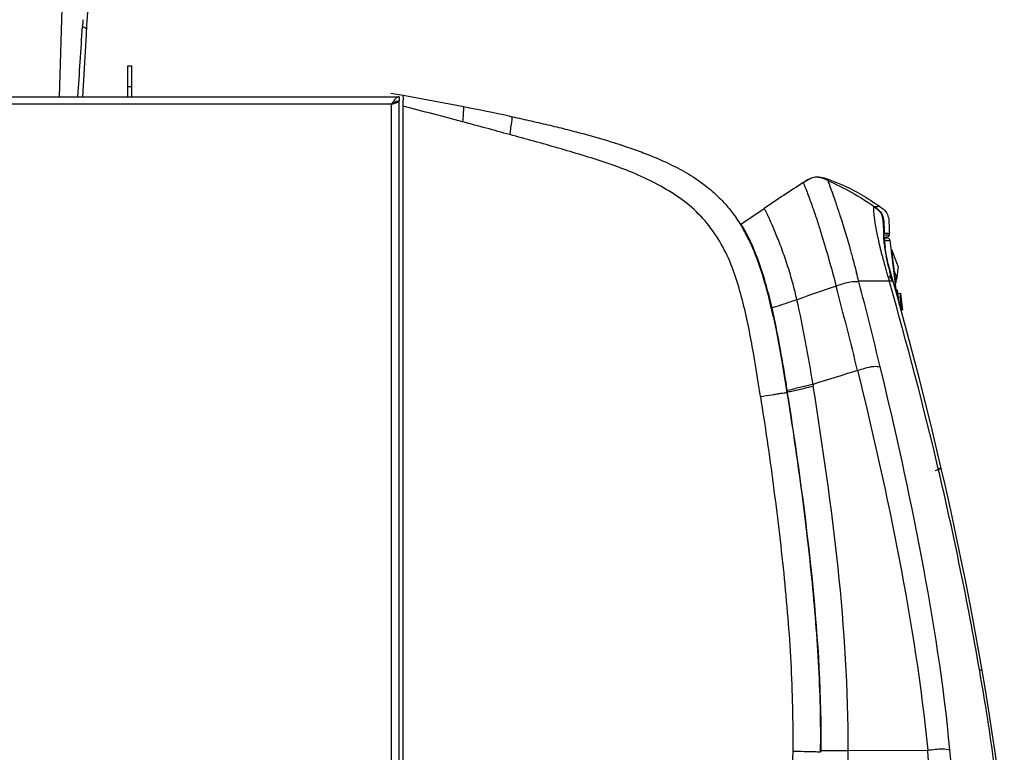
# Model space of a CAD drawing. Units: millimetres. Extents: x 0 to 420, y 0 to 297.
# Drawn here: x 273 to 309, y 211 to 238 of the extents above; entities that cross this region are included whole.
import ezdxf

# ---------------------------------------------------------------- set-up
doc = ezdxf.new("R2010")
doc.units = ezdxf.units.MM
doc.header["$LTSCALE"] = 23.1
doc.layers.get('0').update_dxf_attribs({"linetype": 'CONTINUOUS'})

msp = doc.modelspace()

# ---------------------------------------------------------------- linework, layer by layer
at = {"color": 9, "linetype": 'CONTINUOUS'}
for p, q in [((275.1245, 248.3846), (274.7063, 235.3769)), ((275.7187, 237.8523), (275.7187, 237.8523)), ((277.2179, 236.5019), (277.3679, 236.5019)), ((277.2179, 235.7519), (277.3679, 235.7519)), ((289.4949, 235.0031), (287.2884, 235.4173)), ((286.8629, 235.1069), (237.9929, 235.1069)), ((286.8629, 153.0269), (286.8629, 235.1069)), ((302.8108, 232.3627), (302.8043, 232.3155)), ((304.8575, 230.3453), (304.857, 230.3723)), ((304.8579, 230.3182), (304.8575, 230.3453)), ((304.8578, 230.3202), (304.9407, 230.3266)), ((304.8891, 230.3743), (304.8695, 230.3734)), ((305.0525, 230.3806), (304.8891, 230.3743)), ((304.9407, 230.3266), (304.99, 230.3304)), ((304.99, 230.3304), (305.0037, 230.3314)), ((305.0037, 230.3314), (305.0361, 230.3339)), ((305.0361, 230.3339), (305.053, 230.3351)), ((304.8471, 230.2463), (304.9338, 230.254)), ((304.8866, 230.1149), (304.9263, 230.1188)), ((304.9263, 230.1188), (304.9908, 230.125)), ((304.9338, 230.254), (304.9962, 230.2597)), ((304.9908, 230.125), (305.0361, 230.129)), ((305.0361, 230.129), (305.0708, 230.1321)), ((304.8853, 229.8835), (304.8824, 229.9043)), ((305.1197, 228.7177), (305.0869, 228.8596)), ((305.2208, 229.0234), (305.3215, 228.7628)), ((305.3369, 228.8789), (305.3244, 228.7848)), ((305.3471, 228.9559), (305.3369, 228.8789)), ((305.3543, 229.0102), (305.3471, 228.9559)), ((305.3658, 229.0967), (305.3543, 229.0102)), ((305.3696, 229.1248), (305.3658, 229.0967)), ((305.374, 229.158), (305.3696, 229.1248)), ((303.9374, 228.6166), (303.9291, 228.6472)), ((305.0022, 228.7866), (305.0428, 228.6461)), ((305.0531, 228.6102), (305.0428, 228.6461)), ((305.1197, 228.7175), (305.1294, 228.6755)), ((305.1589, 228.6329), (305.1415, 228.6229)), ((305.1825, 228.6469), (305.1825, 228.6468)), ((305.2443, 228.8249), (305.3039, 228.6716)), ((305.2853, 228.598), (305.2748, 228.5693)), ((305.3244, 228.7848), (305.3215, 228.7628)), ((302.2609, 224.8637), (302.271, 224.8015)), ((308.3533, 214.3881), (308.3431, 214.4468)), ((303.5489, 211.4848), (306.4518, 211.4933))]:
    msp.add_line(p, q, dxfattribs=at)
at = {"color": 6, "linetype": 'CONTINUOUS'}
for p, q in [((275.7076, 237.6581), (275.726, 237.9873)), ((275.5749, 235.3769), (275.7076, 237.6581)), ((277.2179, 235.3769), (277.2179, 236.5019)), ((277.3679, 235.3769), (277.3679, 236.5019)), ((237.6041, 235.3769), (287.1329, 235.3769)), ((287.1329, 153.0269), (287.1329, 235.2269)), ((291.1535, 234.6704), (291.182, 234.6643)), ((301.9166, 232.2452), (301.9484, 232.2655)), ((304.8441, 230.2214), (304.9975, 230.2598)), ((304.8469, 230.2632), (304.8471, 230.2797)), ((304.8474, 230.2789), (304.8477, 230.2824)), ((304.8495, 230.1996), (304.8486, 230.2128)), ((304.8502, 230.1906), (304.8495, 230.1996)), ((304.8518, 230.1813), (304.9426, 230.1917)), ((304.8617, 230.072), (304.8574, 230.1128)), ((304.8668, 230.0276), (304.8617, 230.072)), ((304.8724, 229.9811), (304.8668, 230.0276)), ((305.0733, 230.1324), (305.3004, 228.2272)), ((304.8882, 229.8641), (304.8852, 229.8849)), ((304.8899, 229.8523), (304.8882, 229.8641)), ((304.8894, 229.8554), (304.8896, 229.8545)), ((304.8955, 229.8198), (304.8903, 229.8505)), ((305.0634, 229.0759), (305.0465, 229.1402)), ((305.0807, 229.0118), (305.0634, 229.0759)), ((305.1157, 228.8845), (305.0807, 229.0118)), ((305.3198, 228.1584), (305.1157, 228.8845)), ((305.3386, 228.3248), (305.3876, 227.9138)), ((305.4544, 228.2027), (305.458, 228.1729))]:
    msp.add_line(p, q, dxfattribs=at)
at = {"color": 2, "linetype": 'CONTINUOUS'}
for p, q in [((287.2884, 235.4173), (286.8384, 235.5018)), ((287.1329, 235.3769), (287.1329, 235.2269)), ((305.129, 229.7915), (305.374, 229.158)), ((305.129, 229.7915), (305.1825, 229.3434)), ((305.1825, 229.3434), (305.2131, 229.0874)), ((305.2131, 229.0874), (305.2208, 229.0234)), ((305.2206, 229.0233), (305.2765, 228.5543)), ((305.267, 228.6343), (305.2809, 228.5996)), ((305.2825, 228.5819), (305.2768, 228.5524)), ((305.2895, 228.319), (305.3386, 228.3248)), ((305.3546, 228.1908), (305.4544, 228.2027)), ((305.458, 228.1729), (305.5286, 227.5801)), ((305.3706, 228.0567), (305.4709, 228.0642)), ((305.4015, 227.7976), (305.4715, 227.8059)), ((305.4411, 228.0606), (305.4859, 227.6853)), ((305.4669, 228.0984), (305.4531, 228.0809)), ((305.5157, 227.6888), (305.4859, 227.6853)), ((301.3299, 224.5879), (301.32, 224.6495)), ((301.3288, 224.569), (301.3259, 224.5871)), ((301.3994, 224.1229), (301.386, 224.2083)), ((302.5513, 211.417), (302.5516, 211.4412)), ((302.5516, 211.4412), (302.5522, 211.4848)), ((302.5571, 211.4848), (302.5578, 211.5477))]:
    msp.add_line(p, q, dxfattribs=at)
at = {"color": 6, "linetype": 'CONTINUOUS'}
for points in [[(275.726, 237.9873), (275.7539, 238.47), (275.7878, 238.9585), (275.8297, 239.4524), (275.8806, 239.9508), (275.9397, 240.453), (276.0052, 240.9597)], [(304.8469, 230.2626), (304.847, 230.2689), (304.8472, 230.2744), (304.8474, 230.2789)], [(304.8486, 230.2123), (304.8482, 230.2186), (304.8477, 230.2291), (304.8473, 230.2387), (304.8471, 230.2475), (304.847, 230.2555), (304.8469, 230.2626)], [(304.8574, 230.1128), (304.8539, 230.1488), (304.8524, 230.1645), (304.8512, 230.1787), (304.8502, 230.1906)], [(304.945, 229.5649), (304.934, 229.6172), (304.924, 229.6668), (304.9149, 229.7132), (304.9072, 229.7541), (304.9008, 229.7898), (304.8955, 229.8198)], [(305.0465, 229.1402), (305.0299, 229.2044), (305.0138, 229.268), (304.9984, 229.3306), (304.9837, 229.3922), (304.9699, 229.4519), (304.957, 229.5095), (304.945, 229.5649)], [(306.9503, 221.794), (306.7914, 222.4739), (306.5771, 223.3664), (306.3631, 224.232), (306.1501, 225.0711), (305.9385, 225.8835), (305.7292, 226.6688), (305.5227, 227.4269), (305.3198, 228.1584)], [(308.4453, 214.4038), (308.335, 215.0316), (308.1767, 215.9022), (308.0122, 216.7735), (307.8417, 217.6454), (307.6653, 218.518), (307.4829, 219.3911), (307.2945, 220.2648), (307.1001, 221.1389), (306.9503, 221.794)], [(309.2523, 208.4216), (309.194, 209.1182), (309.1195, 209.8373), (309.0306, 210.5788), (308.9286, 211.343), (308.8147, 212.1297), (308.6895, 212.9391), (308.5533, 213.771), (308.4453, 214.4038)]]:
    msp.add_lwpolyline(points, dxfattribs=at)
at = {"color": 2, "linetype": 'CONTINUOUS'}
for points in [[(305.374, 229.158), (305.3748, 229.1562), (305.3756, 229.1539), (305.3762, 229.1509), (305.3765, 229.1473), (305.3763, 229.1431), (305.3753, 229.1384)], [(305.374, 229.158), (305.3747, 229.1565), (305.3753, 229.1549), (305.3757, 229.1533), (305.3761, 229.1519), (305.3763, 229.1504), (305.3765, 229.1484), (305.3765, 229.1456), (305.3762, 229.1422), (305.3753, 229.1384)], [(305.3218, 228.7409), (305.3227, 228.7433), (305.3234, 228.7457), (305.3239, 228.7481), (305.3241, 228.7506), (305.3241, 228.7531), (305.3238, 228.7556), (305.3233, 228.7581), (305.3225, 228.7605), (305.3215, 228.7628)]]:
    msp.add_lwpolyline(points, dxfattribs=at)
at = {"color": 9, "linetype": 'CONTINUOUS'}
for centre, radius, start, end in [((-544.188, 290.7409), 821.451, 356.1354635, 356.3143969), ((347.974, 233.6491), 72.5368, 176.408232, 176.611314), ((230.1305, 13.2585), 229.019, 74.986737, 75.548098), ((220.4818, -22.8635), 266.4075, 74.610934, 74.994863), ((333.5448, 182.6455), 58.8259, 122.534859, 124.203294), ((274.4598, 228.6182), 30.4477, 3.30266, 3.48418), ((319.1394, 233.323), 14.8373, 192.18832, 192.70029), ((319.3747, 233.3756), 15.0784, 192.69875, 193.22214), ((307.3265, 230.3979), 2.4852, 183.70282, 184.94903), ((311.0992, 230.7662), 6.2761, 187.06747, 187.35598), ((311.3715, 230.8014), 6.5507, 187.35606, 187.64766), ((307.0803, 230.1807), 2.2033, 184.30185, 185.40695), ((308.3325, 230.2984), 3.461, 185.39343, 186.21457), ((319.1967, 233.3336), 14.8956, 193.22156, 193.78199), ((320.3046, 233.6075), 16.0368, 193.78927, 194.34169), ((325.0669, 234.8429), 20.9568, 194.3889, 195.7762), ((311.625, 230.8353), 6.8065, 187.64711, 187.86041), ((311.9891, 230.8862), 7.1741, 188.03237, 188.25714), ((313.1426, 231.0626), 8.341, 188.31871, 190.32134), ((309.9563, 230.4743), 5.0944, 186.20426, 186.84252), ((175.7473, 195.3413), 132.4382, 14.565213, 14.698644), ((341.8153, 239.546), 38.353, 195.73493, 196.00811), ((385.9849, 252.219), 84.3047, 196.008668, 196.137858), ((330.2244, 234.7196), 25.8116, 192.52205, 193.12237), ((304.7762, 544.4675), 315.8215, 269.846357, 270.048371), ((110.5207, 178.391), 199.8314, 13.638794, 14.556825), ((303.4543, 214.1664), 14.7019, 83.74709, 83.95631), ((166.9935, 188.8482), 143.6714, 13.25208, 16.066732), ((276.2764, 221.936), 26.1012, 13.34063, 13.9879), ((123.5786, 181.0348), 185.6839, 13.814759, 14.797716), ((297.7522, 242.0978), 17.8093, 281.56346, 282.55884), ((298.1703, 240.1481), 15.8777, 281.47811, 281.85051), ((297.6666, 242.5343), 18.3164, 281.85963, 282.51422), ((179.6121, 191.8776), 130.6944, 9.944043, 13.227464), ((303.0488, 334.104), 122.6203, 269.767972, 270.23371), ((263.1138, 207.2594), 43.5443, 3.05621, 5.57983), ((263.4213, 207.3332), 44.0393, 2.90092, 5.4443)]:
    msp.add_arc(centre, radius, start, end, dxfattribs=at)
at = {"color": 6, "linetype": 'CONTINUOUS'}
for centre, radius, start, end in [((295.9044, 229.359), 10.7139, 147.33151, 147.55511), ((276.8995, 167.9081), 68.267, 77.948076, 79.367873), ((304.9793, 230.3326), 0.075, 284.0245, 2.102), ((291.647, 229.8429), 13.4164, 2.10321, 2.30662), ((306.364, 230.3012), 1.518, 183.35578, 183.7387), ((304.9988, 230.1235), 0.075, 6.79824, 104.79773)]:
    msp.add_arc(centre, radius, start, end, dxfattribs=at)
at = {"color": 2, "linetype": 'CONTINUOUS'}
for centre, radius, start, end in [((287.133, 234.9798), 0.2471, 90.01533, 95.23979), ((293.9869, 227.2583), 6.5977, 25.56607, 29.94639), ((306.1391, 228.3482), 0.8943, 163.03013, 163.67035), ((306.7276, 228.1492), 1.5085, 162.21843, 163.33086), ((307.8574, 227.79), 2.694, 162.06302, 162.28161), ((305.0899, 228.7408), 0.2249, 342.10121, 343.89231), ((306.7282, 228.011), 1.2881, 171.44322, 177.55762), ((278.3056, 222.4943), 23.019, 12.11378, 13.70249), ((306.6444, 228.0136), 1.2043, 182.12942, 184.61481), ((306.6325, 228.0124), 1.1923, 184.6038, 189.62527), ((196.1529, 207.7171), 106.5235, 9.146441, 9.306089), ((132.7766, 197.6654), 170.6858, 8.946213, 9.068804), ((263.125, 211.9533), 39.4349, 359.41073, 359.74967)]:
    msp.add_arc(centre, radius, start, end, dxfattribs=at)
at = {"color": 9, "linetype": 'CONTINUOUS'}
for points, knots in [([(275.5641, 237.9367), (275.6038, 237.9232), (275.6503, 237.9047), (275.7196, 237.87), (275.7187, 237.8523)], [0, 0, 0, 0, 0.7034889, 1, 1, 1, 1]), ([(289.4949, 235.0031), (289.4927, 234.999), (289.4983, 234.966), (289.4824, 234.8808), (289.478, 234.7022), (289.4634, 234.5531), (289.4562, 234.4602)], [0, 0, 0, 0, 0.0256072, 0.1707933, 0.4866973, 1, 1, 1, 1]), ([(291.182, 234.6643), (291.2041, 234.6596), (291.2689, 234.6329), (291.2529, 234.5594), (291.2496, 234.523)], [0, 0, 0, 0, 0.3821894, 1, 1, 1, 1]), ([(291.2496, 234.523), (291.2469, 234.4932), (291.2235, 234.3162), (291.1982, 234.1396), (291.179, 233.9922)], [0, 0, 0, 0, 0.1677253, 1, 1, 1, 1]), ([(300.3375, 224.4208), (300.2463, 225.0302), (300.054, 226.2477), (299.6906, 228.0587), (299.11, 229.8212), (297.9969, 231.3399), (296.6759, 232.1526), (295.5662, 232.6617), (294.4116, 233.0678), (292.9481, 233.5076), (291.7696, 233.8337), (291.179, 233.9922)], [0, 0, 0, 0, 0.1256839, 0.2513345, 0.37675, 0.501456, 0.6259246, 0.6882953, 0.7506115, 0.8752729, 1, 1, 1, 1]), ([(302.8043, 232.3155), (302.6595, 232.3791), (302.3362, 232.518), (302.0422, 232.3254), (301.9075, 232.2394)], [0, 0, 0, 0, 0.4973559, 1, 1, 1, 1]), ([(301.9075, 232.2394), (301.9091, 232.2189), (301.9312, 232.1818), (301.9591, 232.1046), (302.0141, 231.9704), (302.087, 231.7773), (302.1729, 231.5446), (302.2838, 231.2332), (302.4162, 230.8417), (302.6166, 230.2115), (302.8496, 229.4184), (303.0198, 228.7795), (303.1041, 228.4598)], [0, 0, 0, 0, 0.0156031, 0.0312378, 0.0624843, 0.1249871, 0.1874886, 0.2499902, 0.3749923, 0.499995, 0.7499953, 1, 1, 1, 1]), ([(302.8043, 232.3155), (302.8004, 232.2894), (302.846, 232.2181), (302.8872, 232.0649), (302.9838, 231.82), (303.1032, 231.4655), (303.338, 230.7658), (303.5133, 230.1786), (303.6345, 229.7472)], [0, 0, 0, 0, 0.0292635, 0.0852032, 0.1805694, 0.3189303, 0.5020837, 1, 1, 1, 1]), ([(301.6036, 228.2451), (301.5507, 228.4569), (301.4375, 228.8835), (301.2362, 229.5054), (301.0215, 230.0814), (300.8233, 230.5674), (300.6773, 230.8936), (300.5868, 231.0886), (300.5402, 231.1772), (300.5093, 231.2461), (300.4868, 231.268), (300.4817, 231.3005), (300.4769, 231.2973)], [0, 0, 0, 0, 0.2008236, 0.4060185, 0.6011602, 0.7665439, 0.8882748, 0.9312491, 0.9625977, 0.9832467, 0.9946967, 1, 1, 1, 1]), ([(304.4895, 231.3493), (304.4721, 231.3282), (304.4744, 231.2197), (304.4831, 231.0089), (304.545, 230.6438), (304.6003, 230.3578), (304.6365, 230.1904)], [0, 0, 0, 0, 0.0699583, 0.2505336, 0.5625945, 1, 1, 1, 1]), ([(304.5082, 231.3561), (304.505, 231.3562), (304.4979, 231.3564), (304.4918, 231.3521), (304.4895, 231.3493)], [0, 0, 0, 0, 0.4716507, 1, 1, 1, 1]), ([(304.8513, 230.4686), (304.8456, 230.5619), (304.8367, 230.7327), (304.82, 230.978), (304.7046, 231.2017), (304.565, 231.2961), (304.4895, 231.3493)], [0, 0, 0, 0, 0.2782784, 0.5106969, 0.7249727, 1, 1, 1, 1]), ([(304.701, 231.3646), (304.7049, 231.3617), (304.6665, 231.3672), (304.6465, 231.3586), (304.5779, 231.3568), (304.5346, 231.3557), (304.5082, 231.3561)], [0, 0, 0, 0, 0.0758194, 0.2824271, 0.5895242, 1, 1, 1, 1]), ([(304.5082, 231.3561), (304.588, 231.2998), (304.7383, 231.1985), (304.8444, 230.9466), (304.8517, 230.6739), (304.8639, 230.48), (304.8695, 230.3733)], [0, 0, 0, 0, 0.2646091, 0.4732368, 0.7106305, 1, 1, 1, 1]), ([(304.8497, 230.2799), (304.8504, 230.2838), (304.8494, 230.2934), (304.8442, 230.3012), (304.8409, 230.3051)], [0, 0, 0, 0, 0.4395252, 1, 1, 1, 1]), ([(304.8499, 230.2744), (304.8519, 230.2788), (304.8532, 230.2907), (304.8469, 230.3006), (304.8428, 230.3053)], [0, 0, 0, 0, 0.4392745, 1, 1, 1, 1]), ([(304.8441, 230.3182), (304.8442, 230.3233), (304.8446, 230.3325), (304.8455, 230.3417), (304.8461, 230.3459)], [0, 0, 0, 0, 0.5454181, 1, 1, 1, 1]), ([(304.8461, 230.3459), (304.8465, 230.3494), (304.8477, 230.3556), (304.8495, 230.3616), (304.8505, 230.3642)], [0, 0, 0, 0, 0.5656349, 1, 1, 1, 1]), ([(304.8505, 230.3642), (304.8513, 230.3661), (304.8529, 230.3692), (304.8556, 230.3718), (304.857, 230.3723)], [0, 0, 0, 0, 0.5881669, 1, 1, 1, 1]), ([(304.8695, 230.3733), (304.8677, 230.3736), (304.8639, 230.3732), (304.8603, 230.3719), (304.8584, 230.3721)], [0, 0, 0, 0, 0.4910843, 1, 1, 1, 1]), ([(304.8707, 229.994), (304.8685, 230.0121), (304.861, 230.0752), (304.8544, 230.1384), (304.8506, 230.1835)], [0, 0, 0, 0, 0.2872055, 1, 1, 1, 1]), ([(304.881, 230.0507), (304.8807, 230.0578), (304.8804, 230.0776), (304.879, 230.0983), (304.8831, 230.1104)], [0, 0, 0, 0, 0.3577317, 1, 1, 1, 1]), ([(304.8832, 230.0154), (304.8827, 230.0216), (304.8819, 230.0334), (304.8813, 230.0451), (304.881, 230.0507)], [0, 0, 0, 0, 0.5266679, 1, 1, 1, 1]), ([(304.8831, 230.1104), (304.8835, 230.1116), (304.8841, 230.1134), (304.8858, 230.1148), (304.8866, 230.1149)], [0, 0, 0, 0, 0.6123874, 1, 1, 1, 1]), ([(303.6345, 229.7472), (303.6527, 229.6824), (303.7268, 229.4157), (303.7981, 229.1483), (303.8514, 228.9456)], [0, 0, 0, 0, 0.2429746, 1, 1, 1, 1]), ([(304.9269, 229.6524), (304.9241, 229.6721), (304.914, 229.7436), (304.9045, 229.8153), (304.8983, 229.8674)], [0, 0, 0, 0, 0.2748734, 1, 1, 1, 1]), ([(305.0269, 229.1233), (305.0184, 229.1618), (304.9863, 229.3097), (304.9566, 229.4581), (304.9366, 229.5682)], [0, 0, 0, 0, 0.2605832, 1, 1, 1, 1]), ([(303.1041, 228.4598), (303.1764, 228.4857), (303.4086, 228.5682), (303.6557, 228.6359), (303.8266, 228.6275)], [0, 0, 0, 0, 0.3098876, 1, 1, 1, 1]), ([(305.0428, 228.6461), (305.064, 228.6461), (305.099, 228.6453), (305.1459, 228.6485), (305.1666, 228.6451), (305.1818, 228.6493), (305.1825, 228.6469)], [0, 0, 0, 0, 0.4556961, 0.7717006, 0.9455716, 1, 1, 1, 1]), ([(305.1502, 228.7613), (305.1479, 228.7693), (305.1059, 228.7735), (305.0796, 228.7782), (305.0556, 228.7808)], [0, 0, 0, 0, 0.2549725, 1, 1, 1, 1]), ([(305.1197, 228.7175), (305.1235, 228.7215), (305.1339, 228.7337), (305.1454, 228.7457), (305.1494, 228.7555)], [0, 0, 0, 0, 0.3411086, 1, 1, 1, 1]), ([(305.1494, 228.7555), (305.1498, 228.7565), (305.1505, 228.7584), (305.1504, 228.7604), (305.1502, 228.7613)], [0, 0, 0, 0, 0.5415685, 1, 1, 1, 1]), ([(305.1825, 228.6468), (305.1827, 228.6442), (305.1699, 228.6417), (305.1646, 228.6362), (305.1589, 228.6329)], [0, 0, 0, 0, 0.2882688, 1, 1, 1, 1]), ([(301.6732, 227.9586), (301.5996, 227.9328), (301.2982, 227.8269), (300.9946, 227.7272), (300.7628, 227.6599)], [0, 0, 0, 0, 0.2443781, 1, 1, 1, 1]), ([(303.8913, 225.3731), (303.9805, 225.4021), (304.1752, 225.4644), (304.4512, 225.5348), (304.6412, 225.523), (304.7171, 225.5112)], [0, 0, 0, 0, 0.3329282, 0.7273819, 1, 1, 1, 1]), ([(303.8913, 225.3731), (304.4518, 223.0904), (305.4814, 218.4961), (306.2257, 213.8394), (306.4517, 211.4933)], [0, 0, 0, 0, 0.4993214, 1, 1, 1, 1]), ([(307.2619, 211.5116), (307.039, 213.8823), (306.3014, 218.579), (305.2749, 223.2134), (304.7171, 225.5113)], [0, 0, 0, 0, 0.501748, 1, 1, 1, 1]), ([(300.3375, 224.4208), (300.4787, 224.4428), (300.6803, 224.4744), (300.9309, 224.513), (301.0794, 224.5362), (301.1867, 224.551), (301.2635, 224.5643), (301.2913, 224.5645), (301.3091, 224.5681), (301.3094, 224.5661)], [0, 0, 0, 0, 0.436265, 0.6216914, 0.7758724, 0.8906347, 0.9627239, 0.9937517, 1, 1, 1, 1]), ([(300.337, 224.4207), (300.5113, 223.3483), (300.8193, 221.1959), (301.2091, 217.959), (301.4798, 214.7086), (301.5312, 212.5344), (301.5208, 211.4476)], [0, 0, 0, 0, 0.2499451, 0.5001036, 0.7499718, 1, 1, 1, 1]), ([(306.7288, 221.7149), (306.7618, 221.7263), (306.8157, 221.7468), (306.8926, 221.7685), (306.9219, 221.7871), (306.9513, 221.7895), (306.9503, 221.794)], [0, 0, 0, 0, 0.4453028, 0.7599083, 0.9412343, 1, 1, 1, 1]), ([(306.9503, 221.794), (306.9497, 221.7968), (306.9341, 221.7914), (306.9038, 221.7933), (306.8656, 221.7857), (306.8391, 221.7828)], [0, 0, 0, 0, 0.0766036, 0.2838508, 1, 1, 1, 1]), ([(308.3431, 214.4468), (308.367, 214.4376), (308.3939, 214.421), (308.4434, 214.415), (308.4453, 214.4038)], [0, 0, 0, 0, 0.6928402, 1, 1, 1, 1]), ([(309.1781, 208.0931), (309.1156, 209.1497), (308.8717, 211.2553), (308.535, 213.3453), (308.3533, 214.3881)], [0, 0, 0, 0, 0.4999935, 1, 1, 1, 1]), ([(301.5212, 211.4476), (301.5006, 210.1305), (301.3709, 208.1718), (300.7987, 205.6797), (300.1535, 204.2745), (299.3886, 203.3655), (298.4518, 202.6141), (297.0328, 201.9516), (295.1864, 201.4062), (293.9105, 201.1006), (293.2605, 200.9488)], [0, 0, 0, 0, 0.2604641, 0.3858953, 0.5045174, 0.5616039, 0.6193615, 0.7406626, 0.8680036, 1, 1, 1, 1]), ([(302.5254, 211.4174), (302.5255, 211.4291), (302.4668, 211.4174), (302.4085, 211.4323), (302.2802, 211.4302), (302.1253, 211.4368), (301.8647, 211.4413), (301.6611, 211.4452), (301.5212, 211.4475)], [0, 0, 0, 0, 0.0350233, 0.1079849, 0.227212, 0.3899363, 0.5824354, 1, 1, 1, 1]), ([(302.0612, 203.9724), (302.3496, 204.5539), (302.8434, 205.6938), (303.2819, 207.4986), (303.507, 209.4166), (303.545, 210.7581), (303.5489, 211.4848)], [0, 0, 0, 0, 0.2518577, 0.4797934, 0.7180199, 1, 1, 1, 1]), ([(306.4517, 211.4933), (306.5449, 211.5055), (306.8119, 211.5418), (307.0898, 211.5528), (307.2619, 211.5116)], [0, 0, 0, 0, 0.3467808, 1, 1, 1, 1])]:
    msp.add_open_spline(points, degree=3, knots=knots, dxfattribs=at)
at = {"color": 6, "linetype": 'CONTINUOUS'}
for points, knots in [([(287.1329, 235.3769), (287.1215, 235.3769), (287.0681, 235.368), (287.0259, 235.3289), (286.9979, 235.2978)], [0, 0, 0, 0, 0.2141198, 1, 1, 1, 1]), ([(286.9832, 235.1422), (287.0169, 235.1528), (287.0669, 235.1706), (287.122, 235.1985), (287.1306, 235.2169)], [0, 0, 0, 0, 0.6360325, 1, 1, 1, 1]), ([(287.1306, 235.2169), (287.1313, 235.2185), (287.1325, 235.2218), (287.1329, 235.2252), (287.1329, 235.2269)], [0, 0, 0, 0, 0.512648, 1, 1, 1, 1]), ([(291.182, 234.6643), (291.2981, 234.6395), (291.5301, 234.5893), (291.9937, 234.4867), (292.5557, 234.3573), (293.2149, 234.1965), (293.9844, 233.9962), (294.805, 233.761), (295.5923, 233.5029), (296.2479, 233.2606), (296.8515, 233.0079), (297.4926, 232.6901), (298.0976, 232.3175), (298.6178, 231.9072), (299.0234, 231.5045), (299.3659, 231.086), (299.6896, 230.5981), (300.0126, 229.9782), (300.2913, 229.2757), (300.5261, 228.5197), (300.7294, 227.72), (300.9256, 226.7969), (301.0838, 225.9311), (301.2122, 225.1704), (301.2773, 224.7675), (301.3094, 224.5661)], [0, 0, 0, 0, 0.022292, 0.0445885, 0.0891854, 0.1306122, 0.1720474, 0.2385377, 0.2909236, 0.327643, 0.369786, 0.4137849, 0.4619445, 0.5029616, 0.5379558, 0.5690833, 0.6043956, 0.6477399, 0.7001466, 0.7461288, 0.7963528, 0.8550915, 0.9233499, 0.9616766, 1, 1, 1, 1]), ([(301.9183, 232.2463), (301.9646, 232.2759), (302.122, 232.3783), (302.3106, 232.4575), (302.4453, 232.4513)], [0, 0, 0, 0, 0.2895639, 1, 1, 1, 1]), ([(302.4453, 232.4513), (302.4739, 232.45), (302.5991, 232.4352), (302.7192, 232.3946), (302.8108, 232.3627)], [0, 0, 0, 0, 0.2285388, 1, 1, 1, 1]), ([(302.8108, 232.3627), (302.9758, 232.3054), (303.6412, 232.0452), (304.2644, 231.6813), (304.701, 231.3646)], [0, 0, 0, 0, 0.2447007, 1, 1, 1, 1]), ([(299.6335, 230.7265), (299.7708, 230.817), (300.0523, 231.0068), (300.3322, 231.1989), (300.4769, 231.2973)], [0, 0, 0, 0, 0.4843982, 1, 1, 1, 1]), ([(304.701, 231.3646), (304.7803, 231.3071), (304.929, 231.2032), (305.0334, 230.951), (305.0389, 230.6794), (305.0483, 230.4867), (305.0525, 230.3805)], [0, 0, 0, 0, 0.265983, 0.4756112, 0.711461, 1, 1, 1, 1]), ([(304.8474, 230.2844), (304.8478, 230.2922), (304.849, 230.3027), (304.8518, 230.3159), (304.855, 230.3177)], [0, 0, 0, 0, 0.6797313, 1, 1, 1, 1]), ([(301.3094, 224.5661), (301.4828, 223.4778), (301.807, 221.2987), (302.2048, 218.0171), (302.4795, 214.7233), (302.5426, 212.5185), (302.5254, 211.4174)], [0, 0, 0, 0, 0.2500858, 0.4999366, 0.7500693, 1, 1, 1, 1])]:
    msp.add_open_spline(points, degree=3, knots=knots, dxfattribs=at)
at = {"color": 2, "linetype": 'CONTINUOUS'}
for points, knots in [([(287.2862, 235.0308), (287.2862, 235.0863), (287.283, 235.1853), (287.2974, 235.3361), (287.2829, 235.3771), (287.2902, 235.4184), (287.2884, 235.4173)], [0, 0, 0, 0, 0.4308258, 0.8230515, 0.9842621, 1, 1, 1, 1]), ([(299.9232, 230.1946), (299.8496, 230.3452), (299.7496, 230.5204), (299.6532, 230.6985), (299.6335, 230.7265)], [0, 0, 0, 0, 0.8302959, 1, 1, 1, 1]), ([(300.7628, 227.6599), (300.7007, 227.9263), (300.4866, 228.7907), (300.1942, 229.6397), (299.9232, 230.1946)], [0, 0, 0, 0, 0.3070229, 1, 1, 1, 1]), ([(300.6694, 227.947), (300.5616, 228.3876), (300.3849, 229.0085), (300.1807, 229.5511), (300.1055, 229.7319)], [0, 0, 0, 0, 0.6503928, 1, 1, 1, 1]), ([(302.5596, 211.781), (302.5686, 213.8467), (302.2805, 217.9815), (301.72, 222.0786), (301.3994, 224.1229)], [0, 0, 0, 0, 0.4995699, 1, 1, 1, 1])]:
    msp.add_open_spline(points, degree=3, knots=knots, dxfattribs=at)
for points in [[(286.8629, 235.1069), (286.8854, 235.1226), (286.9079, 235.1383), (286.931, 235.1532)], [(286.931, 235.1532), (286.9479, 235.1641), (286.9651, 235.1745), (286.9829, 235.184)], [(286.9829, 235.184), (287.0223, 235.2051), (287.0659, 235.2218), (287.1104, 235.2259)], [(287.2861, 198.8174), (287.2856, 210.8886), (287.2867, 222.9597), (287.2872, 235.0308)], [(300.1055, 229.7319), (299.9826, 230.0274), (299.8494, 230.2994), (299.7041, 230.5511)], [(305.3039, 228.6716), (305.297, 228.6509), (305.2901, 228.6301), (305.2837, 228.6092)], [(305.3216, 228.7629), (305.318, 228.7345), (305.3139, 228.7059), (305.306, 228.6784)], [(305.457, 227.813), (305.4609, 227.7899), (305.4654, 227.7669), (305.4707, 227.744)], [(301.2744, 224.9429), (301.1253, 225.8524), (300.9691, 226.7617), (300.7634, 227.6601)], [(305.4932, 227.6579), (305.5007, 227.6298), (305.5193, 227.6055), (305.5268, 227.5774)]]:
    msp.add_open_spline(points, degree=3, dxfattribs=at)
at = {"color": 6, "linetype": 'CONTINUOUS'}
for points in [[(286.8629, 235.1069), (286.9031, 235.1183), (286.9433, 235.1296), (286.9832, 235.1422)], [(286.9422, 235.2272), (286.9225, 235.1994), (286.9038, 235.1708), (286.8854, 235.1421)], [(286.9979, 235.2978), (286.9778, 235.2755), (286.9596, 235.2516), (286.9422, 235.2272)], [(304.8485, 230.2132), (304.8476, 230.2298), (304.8469, 230.2465), (304.8469, 230.2632)]]:
    msp.add_open_spline(points, degree=3, dxfattribs=at)
at = {"color": 9, "linetype": 'CONTINUOUS'}
for points in [[(302.8043, 232.3155), (303.401, 232.0531), (303.9755, 231.7318), (304.5082, 231.3561)], [(304.8465, 230.2374), (304.8448, 230.2643), (304.8434, 230.2913), (304.8441, 230.3182)], [(304.8548, 230.1696), (304.8673, 230.1627), (304.8701, 230.1401), (304.8633, 230.1274)], [(303.8266, 228.6275), (303.8636, 228.6256), (303.9005, 228.6213), (303.9372, 228.6166)], [(303.1041, 228.4598), (302.627, 228.293), (302.1501, 228.1258), (301.6732, 227.9586)], [(302.2609, 224.8637), (302.0919, 225.9001), (301.9108, 226.9357), (301.6732, 227.9586)], [(303.8913, 225.3731), (303.3477, 225.2036), (302.8043, 225.0336), (302.2609, 224.8637)], [(302.2609, 224.8637), (302.0491, 224.8126), (301.8373, 224.7619), (301.6247, 224.7146)], [(301.6355, 224.653), (301.8479, 224.7001), (302.0595, 224.7506), (302.271, 224.8015)], [(303.5489, 211.4848), (303.5619, 215.9441), (302.9706, 220.3974), (302.2711, 224.8015)]]:
    msp.add_open_spline(points, degree=3, dxfattribs=at)

doc.saveas('drawing.dxf')
